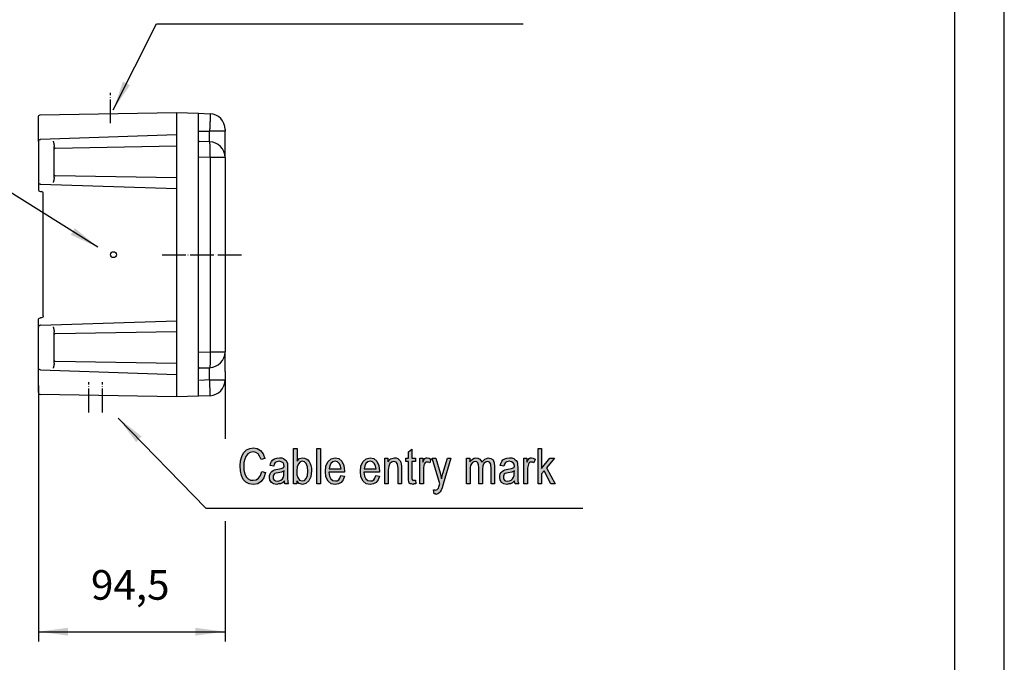
# Model space of a CAD drawing. Units: millimetres. Extents: x -681 to 804, y -188 to 862.
# Drawn here: x 306 to 804, y 326 to 652 of the extents above; entities that cross this region are included whole.
import ezdxf

# ---------------------------------------------------------------- set-up
doc = ezdxf.new("R2010")
doc.units = ezdxf.units.MM
doc.linetypes.add('DOT_CENTER', pattern=[14, 12, -1, 0, -1])
doc.layers.add('1', color=7, linetype='Continuous')
doc.styles.add('CONVERTER_11', font='simplex.shx', dxfattribs={"width": 0.95})
doc.dimstyles.new('ME10_DIM_10', dxfattribs={"dimtxt": 15, "dimasz": 15, "dimexe": 5, "dimexo": 2.5, "dimgap": 10, "dimtad": 1, "dimdsep": 46, "dimtxsty": 'CONVERTER_11', "dimsah": 1, "dimcen": 0.09, "dimclrd": 2, "dimclre": 2, "dimclrt": 4, "dimadec": 0, "dimazin": 0, "dimtfac": 1, "dimtdec": 4, "dimtix": 1, "dimtmove": 0, "dimatfit": 3, "dimfxl": 1, "dimtolj": 1, "dimtzin": 0, "dimarcsym": 0})
doc.dimstyles.get("Standard").update_dxf_attribs({"dimtxt": 0.18, "dimasz": 0.18, "dimexe": 0.18, "dimexo": 0.0625, "dimgap": 0.09, "dimtad": 0, "dimtih": 1, "dimtoh": 1, "dimdec": 4, "dimzin": 0, "dimdsep": 46, "dimtxsty": 'Standard', "dimcen": 0.09, "dimadec": 0, "dimazin": 0, "dimtfac": 1, "dimtdec": 4, "dimtofl": 0, "dimtmove": 0, "dimatfit": 3, "dimfxl": 1, "dimtolj": 1, "dimtzin": 0, "dimarcsym": 0})

# ---------------------------------------------------------------- blocks, each defined once
blk = doc.blocks.new('_formato_A4', base_point=(160.848, -37.553))
at = {"layer": '1', "color": 7, "linetype": 'Continuous'}
for p, q in [((160.848, -37.553), (160.848, 172.447)), ((155.848, -32.553), (155.848, 151.447))]:
    blk.add_line(p, q, dxfattribs=at)
blk = doc.blocks.new('A4_oriz', base_point=(804.24, -187.77))
at = {"layer": '1', "xscale": 5, "yscale": 5, "zscale": 5}
blk.add_blockref('_formato_A4', (804.24, -187.77), dxfattribs=at)
blk = doc.blocks.new('*D3')
at = {"layer": '1', "color": 2, "linetype": 'Continuous'}
for p, q in [((409.69, 471.17), (409.69, 439.5)), ((315.19, 466.48), (315.19, 336.87)), ((409.69, 397.91), (409.69, 336.87)), ((315.19, 341.87), (409.69, 341.87))]:
    blk.add_line(p, q, dxfattribs=at)
at = {"layer": '1', "color": 2}
for points in [[(330.19, 343.84), (330.19, 339.9), (315.19, 341.87)], [(394.69, 339.9), (394.69, 343.84), (409.69, 341.87)]]:
    blk.add_solid(points, dxfattribs=at)
at = {"layer": '1', "color": 4, "insert": (341.82, 353.37), "char_height": 15, "attachment_point": 7, "rotation": 0.0001, "line_spacing_factor": 0.60024, "style": 'CONVERTER_11'}
blk.add_mtext('94,5', dxfattribs=at)

msp = doc.modelspace()

# ---------------------------------------------------------------- hatches: boundary and pattern name
at = {"layer": '1', "linetype": 'Continuous'}
for points in [[(430.179, 422.482), (429.279, 419.795), (427.929, 417.892), (426.219, 416.773), (424.149, 416.437), (421.899, 416.661), (420.279, 417.556), (418.929, 419.012), (418.029, 421.027), (417.489, 423.265), (417.309, 425.84), (417.489, 428.415), (418.119, 430.653), (419.109, 432.444), (420.549, 433.9), (422.169, 434.683), (424.059, 435.019), (426.039, 434.571), (427.659, 433.564), (428.919, 431.885), (429.819, 429.646), (427.929, 429.086), (427.209, 430.765), (426.399, 431.997), (425.319, 432.668), (423.969, 432.892), (422.439, 432.556), (421.179, 431.885), (420.189, 430.653), (419.649, 429.198), (419.289, 427.519), (419.199, 425.84), (419.289, 423.713), (419.739, 421.81), (420.369, 420.355), (421.359, 419.347), (422.529, 418.676), (423.879, 418.564), (425.409, 418.788), (426.669, 419.683), (427.659, 421.027), (428.289, 423.041)], [(456.189, 434.683), (457.989, 434.683), (457.989, 416.661), (456.189, 416.661)], [(506.319, 416.661), (505.509, 416.661), (504.969, 416.437), (504.069, 416.661), (503.439, 416.773), (502.989, 417.109), (502.719, 417.78), (502.539, 418.788), (502.539, 420.467), (502.539, 428.079), (501.189, 428.079), (501.189, 429.758), (502.539, 429.758), (502.539, 432.892), (504.339, 434.235), (504.339, 429.758), (506.049, 429.758), (506.049, 428.079), (504.339, 428.079), (504.339, 420.355), (504.339, 419.459), (504.429, 419.012), (504.519, 418.788), (504.699, 418.676), (504.879, 418.564), (505.239, 418.564), (505.509, 418.564), (506.049, 418.564)], [(568.149, 434.683), (569.949, 434.683), (569.949, 424.497), (574.089, 429.758), (576.429, 429.758), (572.469, 424.832), (576.789, 416.661), (574.629, 416.661), (571.209, 423.377), (569.949, 421.81), (569.949, 416.661), (568.149, 416.661)], [(490.569, 429.758), (492.189, 429.758), (492.189, 427.855), (493.539, 429.422), (495.519, 429.982), (496.329, 429.87), (497.229, 429.534), (497.859, 428.974), (498.399, 428.415), (498.759, 427.631), (498.939, 426.735), (499.029, 425.84), (499.119, 424.609), (499.119, 416.661), (497.319, 416.661), (497.319, 424.497), (497.229, 425.616), (497.049, 426.512), (496.779, 427.071), (496.329, 427.631), (495.699, 427.967), (495.069, 428.079), (493.989, 427.743), (493.179, 427.071), (492.549, 425.728), (492.369, 423.713), (492.369, 416.661), (490.569, 416.661)], [(508.299, 429.758), (509.829, 429.758), (509.829, 427.743), (510.369, 428.862), (510.909, 429.534), (511.449, 429.87), (512.079, 429.982), (512.979, 429.758), (513.969, 429.31), (513.339, 427.295), (512.619, 427.631), (511.989, 427.743), (511.449, 427.631), (510.999, 427.295), (510.549, 426.735), (510.369, 426.064), (510.099, 424.721), (510.099, 423.489), (510.099, 416.661), (508.299, 416.661)], [(515.229, 413.75), (515.679, 413.75), (516.219, 413.527), (516.669, 413.75), (517.119, 413.862), (517.389, 414.198), (517.749, 414.534), (517.929, 415.206), (518.289, 416.213), (518.289, 416.437), (518.469, 416.661), (514.599, 429.758), (516.489, 429.758), (518.559, 422.37), (518.919, 420.803), (519.279, 419.347), (519.549, 420.579), (519.999, 422.034), (522.249, 429.758), (523.959, 429.758), (520.179, 416.549), (519.549, 414.758), (519.099, 413.527), (518.559, 412.743), (518.019, 412.071), (517.389, 411.735), (516.579, 411.4), (516.039, 411.624), (515.499, 411.735)], [(531.969, 429.758), (533.589, 429.758), (533.589, 427.855), (534.129, 428.638), (534.939, 429.31), (535.749, 429.758), (536.739, 429.982), (537.729, 429.758), (538.629, 429.31), (539.259, 428.527), (539.709, 427.631), (541.149, 429.31), (542.949, 429.982), (544.299, 429.646), (545.379, 428.862), (545.919, 427.407), (546.189, 425.504), (546.189, 416.661), (544.389, 416.661), (544.389, 424.832), (544.299, 425.952), (544.209, 426.735), (543.939, 427.183), (543.579, 427.631), (543.039, 427.967), (542.589, 428.079), (541.509, 427.743), (540.699, 427.071), (540.159, 425.84), (539.979, 424.161), (539.979, 416.661), (538.179, 416.661), (538.179, 425.056), (537.999, 426.288), (537.729, 427.295), (537.189, 427.855), (536.379, 428.079), (535.659, 427.855), (535.029, 427.519), (534.399, 426.847), (534.039, 426.064), (533.769, 424.944), (533.769, 423.377), (533.769, 416.661), (531.969, 416.661)], [(561.039, 429.758), (562.569, 429.758), (562.569, 427.743), (563.109, 428.862), (563.649, 429.534), (564.189, 429.87), (564.819, 429.982), (565.719, 429.758), (566.709, 429.31), (566.079, 427.295), (565.359, 427.631), (564.729, 427.743), (564.189, 427.631), (563.739, 427.295), (563.289, 426.735), (563.109, 426.064), (562.839, 424.721), (562.839, 423.489), (562.839, 416.661), (561.039, 416.661)]]:
    msp.add_hatch(color=7, dxfattribs=at).paths.add_polyline_path(points)
h = msp.add_hatch(color=7, dxfattribs=at)
h.paths.add_polyline_path([(444.399, 416.661), (444.399, 434.683), (446.199, 434.683), (446.199, 428.191), (447.369, 429.534), (448.989, 429.982), (449.889, 429.758), (450.789, 429.422), (451.599, 428.862), (452.229, 428.079), (452.769, 427.071), (453.129, 425.952), (453.399, 424.609), (453.489, 423.377), (453.129, 420.355), (452.139, 418.228), (450.609, 416.885), (448.989, 416.437), (447.279, 416.885), (446.109, 418.228), (446.109, 416.661)])
h.paths.add_polyline_path([(446.109, 421.25), (446.469, 419.907), (447.459, 418.564), (448.809, 418.228), (449.889, 418.452), (450.789, 419.459), (451.419, 420.915), (451.689, 423.153), (451.419, 425.392), (450.789, 426.959), (449.889, 427.855), (448.809, 428.191), (447.729, 427.855), (446.829, 426.847), (446.199, 425.28), (446.019, 423.265)], flags=16)
h = msp.add_hatch(color=7, dxfattribs=at)
h.paths.add_polyline_path([(438.729, 417.332), (437.739, 416.773), (436.749, 416.661), (435.849, 416.437), (434.229, 416.661), (433.149, 417.444), (432.429, 418.564), (432.249, 420.131), (432.249, 420.915), (432.519, 421.81), (432.879, 422.482), (433.419, 423.041), (434.049, 423.489), (434.769, 423.825), (435.399, 423.937), (436.389, 424.161), (438.189, 424.497), (439.539, 424.944), (439.539, 425.28), (439.629, 425.504), (439.449, 426.624), (439.089, 427.407), (438.189, 427.967), (437.019, 428.191), (435.849, 427.967), (435.129, 427.519), (434.589, 426.735), (434.319, 425.616), (432.519, 425.952), (432.789, 427.071), (433.239, 428.079), (433.869, 428.862), (434.769, 429.422), (435.849, 429.758), (437.199, 429.982), (438.369, 429.87), (439.359, 429.534), (440.079, 428.974), (440.619, 428.527), (440.979, 427.855), (441.249, 427.071), (441.249, 426.288), (441.339, 425.056), (441.339, 422.034), (441.339, 419.459), (441.429, 418.116), (441.519, 417.332), (441.879, 416.661), (440.079, 416.661), (439.809, 417.332), (439.719, 418.34)])
h.paths.add_polyline_path([(438.279, 422.706), (436.569, 422.37), (435.579, 422.146), (434.949, 421.922), (434.499, 421.586), (434.229, 421.138), (434.049, 420.579), (434.049, 420.131), (434.139, 419.235), (434.589, 418.676), (435.219, 418.228), (436.209, 418.116), (437.109, 418.228), (438.009, 418.564), (438.729, 419.235), (439.269, 420.131), (439.449, 421.027), (439.539, 422.37), (439.629, 423.265)], flags=16)
h = msp.add_hatch(color=7, dxfattribs=at)
h.paths.add_polyline_path([(470.139, 420.691), (469.509, 418.788), (468.519, 417.444), (467.169, 416.661), (465.459, 416.437), (463.389, 416.773), (461.859, 418.116), (460.779, 420.243), (460.509, 423.041), (460.779, 425.84), (461.859, 428.079), (463.389, 429.422), (465.369, 429.982), (467.259, 429.534), (468.879, 428.191), (469.869, 425.952), (470.229, 423.153), (470.139, 422.818), (470.139, 422.594), (462.309, 422.594), (462.579, 420.691), (463.299, 419.347), (464.289, 418.452), (465.549, 418.228), (466.449, 418.34), (467.259, 418.788), (467.889, 419.683), (468.339, 421.027)])
h.paths.add_polyline_path([(468.429, 424.385), (468.159, 425.728), (467.709, 426.847), (466.629, 427.855), (465.459, 428.191), (464.289, 427.855), (463.299, 427.071), (462.669, 425.84), (462.399, 424.385)], flags=16)
h = msp.add_hatch(color=7, dxfattribs=at)
h.paths.add_polyline_path([(487.869, 420.691), (487.239, 418.788), (486.249, 417.444), (484.899, 416.661), (483.189, 416.437), (481.119, 416.773), (479.589, 418.116), (478.509, 420.243), (478.239, 423.041), (478.509, 425.84), (479.589, 428.079), (481.119, 429.422), (483.099, 429.982), (484.989, 429.534), (486.609, 428.191), (487.599, 425.952), (487.959, 423.153), (487.869, 422.818), (487.869, 422.594), (480.039, 422.594), (480.309, 420.691), (481.029, 419.347), (482.019, 418.452), (483.279, 418.228), (484.179, 418.34), (484.989, 418.788), (485.619, 419.683), (486.069, 421.027)])
h.paths.add_polyline_path([(486.159, 424.385), (485.889, 425.728), (485.439, 426.847), (484.359, 427.855), (483.189, 428.191), (482.019, 427.855), (481.029, 427.071), (480.399, 425.84), (480.129, 424.385)], flags=16)
h = msp.add_hatch(color=7, dxfattribs=at)
h.paths.add_polyline_path([(555.279, 417.332), (554.289, 416.773), (553.299, 416.661), (552.399, 416.437), (550.779, 416.661), (549.699, 417.444), (548.979, 418.564), (548.799, 420.131), (548.799, 420.915), (549.069, 421.81), (549.429, 422.482), (549.969, 423.041), (550.599, 423.489), (551.319, 423.825), (551.949, 423.937), (552.939, 424.161), (554.739, 424.497), (556.089, 424.944), (556.089, 425.28), (556.179, 425.504), (555.999, 426.624), (555.639, 427.407), (554.739, 427.967), (553.569, 428.191), (552.399, 427.967), (551.679, 427.519), (551.139, 426.735), (550.869, 425.616), (549.069, 425.952), (549.339, 427.071), (549.789, 428.079), (550.419, 428.862), (551.319, 429.422), (552.399, 429.758), (553.749, 429.982), (554.919, 429.87), (555.909, 429.534), (556.629, 428.974), (557.169, 428.527), (557.529, 427.855), (557.799, 427.071), (557.799, 426.288), (557.889, 425.056), (557.889, 422.034), (557.889, 419.459), (557.979, 418.116), (558.069, 417.332), (558.429, 416.661), (556.629, 416.661), (556.359, 417.332), (556.269, 418.34)])
h.paths.add_polyline_path([(554.829, 422.706), (553.119, 422.37), (552.129, 422.146), (551.499, 421.922), (551.049, 421.586), (550.779, 421.138), (550.599, 420.579), (550.599, 420.131), (550.689, 419.235), (551.139, 418.676), (551.769, 418.228), (552.759, 418.116), (553.659, 418.228), (554.559, 418.564), (555.279, 419.235), (555.819, 420.131), (555.999, 421.027), (556.089, 422.37), (556.179, 423.265)], flags=16)

# ---------------------------------------------------------------- linework, layer by layer
at = {"color": 7, "linetype": 'Continuous'}
for p, q in [((316.173, 603.573), (385.191, 604.778)), ((385.191, 604.778), (396.191, 604.49)), ((396.191, 604.49), (402.109, 604.18)), ((396.191, 595.278), (396.191, 604.49)), ((315.191, 596.574), (315.191, 602.574)), ((315.191, 590.063), (315.191, 596.574)), ((385.191, 593.473), (316.191, 591.064)), ((396.191, 590.634), (396.191, 595.278)), ((409.691, 596.191), (409.691, 595.278)), ((409.691, 591.888), (409.691, 595.278)), ((315.191, 590.063), (315.191, 569.496)), ((316.156, 591.062), (316.182, 591.063)), ((316.182, 591.063), (316.191, 591.064)), ((396.191, 582.155), (396.191, 590.634)), ((401.9, 589.998), (396.677, 590.134)), ((409.691, 591.805), (409.691, 591.888)), ((409.691, 582), (409.691, 591.805)), ((323.191, 586.287), (323.191, 587.641)), ((323.191, 573.27), (323.191, 586.287)), ((323.682, 586.787), (385.191, 587.86)), ((396.191, 483.401), (396.191, 582.155)), ((409.691, 582), (409.691, 551.478)), ((315.191, 569.496), (315.191, 568.278)), ((316.173, 568.496), (316.158, 568.496)), ((316.191, 568.495), (316.173, 568.496)), ((316.191, 568.495), (385.191, 566.278)), ((323.191, 571.915), (323.191, 573.27)), ((385.191, 571.696), (323.682, 572.77)), ((315.191, 568.278), (315.191, 565.778)), ((316.191, 564.778), (316.691, 564.778)), ((316.191, 564.778), (316.691, 564.778)), ((317.691, 501.778), (317.691, 563.778)), ((409.691, 551.478), (409.691, 483.556)), ((315.191, 497.278), (315.191, 499.778)), ((316.691, 500.778), (316.191, 500.778)), ((316.191, 497.061), (385.191, 499.278)), ((315.191, 496.06), (315.191, 497.278)), ((315.191, 475.493), (315.191, 496.06)), ((316.173, 497.06), (316.158, 497.06)), ((316.191, 497.061), (316.173, 497.06)), ((323.191, 492.287), (323.191, 493.641)), ((323.682, 492.787), (385.191, 493.86)), ((323.191, 479.27), (323.191, 492.287)), ((323.191, 477.915), (323.191, 479.27)), ((385.191, 477.696), (323.682, 478.77)), ((396.191, 474.922), (396.191, 483.401)), ((409.691, 473.751), (409.691, 483.556)), ((315.191, 468.983), (315.191, 475.493)), ((316.182, 474.493), (316.156, 474.494)), ((316.191, 474.493), (316.182, 474.493)), ((316.191, 474.493), (385.191, 472.083)), ((396.191, 461.066), (396.191, 474.922)), ((396.677, 475.422), (401.9, 475.559)), ((409.691, 473.668), (409.691, 473.751)), ((409.691, 473.668), (409.691, 469.365)), ((315.191, 462.983), (315.191, 468.983)), ((385.191, 460.778), (316.173, 461.983)), ((396.191, 461.066), (385.191, 460.778)), ((402.109, 461.376), (396.191, 461.066))]:
    msp.add_line(p, q, dxfattribs=at)
at = {"color": 2, "linetype": 'Continuous'}
for p, q in [((396.191, 595.278), (401.9, 595.278)), ((401.9, 596.191), (401.9, 595.278)), ((401.9, 589.998), (401.9, 595.278)), ((409.691, 595.278), (401.9, 595.278)), ((402.109, 582), (396.191, 582.155)), ((402.109, 582), (402.109, 483.556)), ((409.691, 582), (402.109, 582)), ((396.191, 483.401), (402.109, 483.556)), ((402.109, 483.556), (409.691, 483.556)), ((401.9, 469.365), (401.9, 475.559)), ((401.9, 469.365), (396.691, 469.092)), ((401.9, 469.365), (409.691, 469.365))]:
    msp.add_line(p, q, dxfattribs=at)
at = {"color": 2, "linetype": 'DOT_CENTER'}
msp.add_line((377.887, 532.778), (417.97, 532.778), dxfattribs=at)
at = {"color": 7, "linetype": 'Continuous'}
msp.add_circle((353.216, 532.778), 1.5, dxfattribs=at)
for centre, radius, start, end in [((401.691, 596.191), 8, 0, 87), ((396.691, 590.634), 0.5, 180, 268.5), ((401.691, 582), 8, 0, 88.5), ((323.709, 586.269), 0.519, 93.02114, 177.97886), ((323.709, 573.287), 0.518, 181.95453, 267.04547), ((401.691, 483.556), 8, 271.5, 0), ((396.691, 474.922), 0.5, 91.5, 180), ((401.691, 469.365), 8, 273, 0)]:
    msp.add_arc(centre, radius, start, end, dxfattribs=at)
for points in [[(315.191, 602.574), (315.257, 602.836), (315.391, 603.36), (315.912, 603.502), (316.173, 603.573)], [(316.156, 591.062), (315.899, 590.989), (315.385, 590.841), (315.255, 590.322), (315.191, 590.063)], [(315.191, 569.496), (315.256, 569.236), (315.386, 568.717), (315.901, 568.57), (316.158, 568.496)], [(315.191, 565.778), (315.259, 565.513), (315.396, 564.984), (315.926, 564.847), (316.191, 564.778)], [(315.191, 565.778), (315.259, 565.513), (315.396, 564.984), (315.926, 564.847), (316.191, 564.778)], [(317.691, 563.778), (317.622, 564.043), (317.485, 564.573), (316.955, 564.71), (316.691, 564.778)], [(317.691, 563.778), (317.622, 564.043), (317.485, 564.573), (316.955, 564.71), (316.691, 564.778)], [(315.191, 499.778), (315.259, 500.043), (315.396, 500.573), (315.926, 500.71), (316.191, 500.778)], [(317.691, 501.778), (317.622, 501.513), (317.485, 500.984), (316.955, 500.847), (316.691, 500.778)], [(316.158, 497.06), (315.901, 496.986), (315.386, 496.839), (315.256, 496.32), (315.191, 496.06)], [(323.191, 492.287), (323.224, 492.418), (323.291, 492.68), (323.551, 492.751), (323.682, 492.787)], [(323.191, 479.27), (323.224, 479.138), (323.291, 478.876), (323.551, 478.805), (323.682, 478.77)], [(316.156, 474.494), (315.899, 474.568), (315.385, 474.716), (315.255, 475.234), (315.191, 475.493)]]:
    msp.add_open_spline(points, degree=3, dxfattribs=at)
at = {"color": 2, "linetype": 'Continuous'}
for points, knots in [([(402.109, 604.18), (402.113, 604.177), (402.124, 604.167), (402.128, 604.133), (402.137, 604.086), (402.143, 604.018), (402.148, 603.931), (402.153, 603.815), (402.156, 603.666), (402.158, 603.481), (402.159, 603.269), (402.157, 603.016), (402.154, 602.73), (402.148, 602.423), (402.142, 602.125), (402.133, 601.77), (402.121, 601.344), (402.104, 600.83), (402.085, 600.287), (402.063, 599.716), (402.039, 599.122), (402.016, 598.586), (401.995, 598.123), (401.977, 597.747), (401.96, 597.39), (401.944, 597.054), (401.928, 596.743), (401.914, 596.458), (401.904, 596.277), (401.9, 596.191)], [0, 0, 0, 0, 0.0140943, 0.0447733, 0.093968, 0.1619526, 0.2486587, 0.3539899, 0.5111554, 0.696184, 0.9085327, 1.1476505, 1.4559532, 1.7665013, 2.0683278, 2.3504607, 2.8321455, 3.3466963, 3.8913075, 4.4631723, 5.0594833, 5.6774326, 6.0719823, 6.4494752, 6.8076148, 7.1441045, 7.4566475, 7.7429466, 8.0007048, 8.0007048, 8.0007048, 8.0007048]), ([(402.109, 582), (402.121, 582.52), (402.145, 583.539), (402.16, 585.019), (402.158, 586.383), (402.141, 587.478), (402.115, 588.306), (402.084, 588.883), (402.055, 589.347), (402.003, 589.676), (401.985, 589.899), (401.919, 589.975), (401.9, 589.998)], [0, 0, 0, 0, 1.5591884, 3.0583117, 4.4400495, 5.6516406, 6.3421977, 6.9235789, 7.3886036, 7.7285656, 7.9390104, 8.0265585, 8.0265585, 8.0265585, 8.0265585]), ([(402.109, 483.556), (402.121, 483.036), (402.145, 482.017), (402.16, 480.537), (402.158, 479.173), (402.141, 478.079), (402.115, 477.251), (402.084, 476.674), (402.055, 476.209), (402.003, 475.881), (401.985, 475.658), (401.919, 475.581), (401.9, 475.559)], [0, 0, 0, 0, 1.5591884, 3.0583117, 4.4400495, 5.6516406, 6.3421977, 6.9235789, 7.3886036, 7.7285656, 7.9390104, 8.0265585, 8.0265585, 8.0265585, 8.0265585]), ([(402.109, 461.376), (402.113, 461.38), (402.124, 461.39), (402.128, 461.423), (402.137, 461.47), (402.143, 461.539), (402.148, 461.625), (402.153, 461.741), (402.156, 461.89), (402.158, 462.075), (402.159, 462.287), (402.157, 462.541), (402.154, 462.827), (402.148, 463.133), (402.142, 463.432), (402.133, 463.787), (402.121, 464.213), (402.104, 464.726), (402.085, 465.269), (402.063, 465.84), (402.039, 466.435), (402.016, 466.97), (401.995, 467.433), (401.977, 467.81), (401.96, 468.167), (401.944, 468.502), (401.928, 468.813), (401.914, 469.099), (401.904, 469.28), (401.9, 469.365)], [0, 0, 0, 0, 0.0140943, 0.0447733, 0.093968, 0.1619526, 0.2486587, 0.3539899, 0.5111554, 0.696184, 0.9085327, 1.1476505, 1.4559532, 1.7665013, 2.0683278, 2.3504607, 2.8321455, 3.3466963, 3.8913075, 4.4631723, 5.0594833, 5.6774326, 6.0719823, 6.4494752, 6.8076148, 7.1441045, 7.4566475, 7.7429466, 8.0007048, 8.0007048, 8.0007048, 8.0007048])]:
    msp.add_open_spline(points, degree=3, knots=knots, dxfattribs=at)
at = {"color": 7, "linetype": 'Continuous'}
for points, knots in [([(322.691, 590.27), (322.703, 590.219), (322.732, 590.107), (322.774, 589.939), (322.817, 589.766), (322.872, 589.542), (322.939, 589.264), (323.014, 588.928), (323.081, 588.599), (323.138, 588.268), (323.18, 587.952), (323.187, 587.74), (323.191, 587.641)], [0, 0, 0, 0, 0.1577058, 0.3462065, 0.5198002, 0.6916697, 1.0405074, 1.3769714, 1.7243061, 2.0464695, 2.3849027, 2.6811956, 2.6811956, 2.6811956, 2.6811956]), ([(323.191, 571.915), (323.187, 571.816), (323.18, 571.605), (323.138, 571.288), (323.081, 570.957), (323.014, 570.628), (322.939, 570.293), (322.872, 570.015), (322.817, 569.79), (322.774, 569.617), (322.732, 569.449), (322.703, 569.337), (322.691, 569.286)], [0, 0, 0, 0, 0.2962929, 0.6347261, 0.9568895, 1.3042242, 1.6406882, 1.9895259, 2.1613954, 2.3349891, 2.5234898, 2.6811956, 2.6811956, 2.6811956, 2.6811956]), ([(322.691, 496.27), (322.703, 496.219), (322.732, 496.107), (322.774, 495.939), (322.817, 495.766), (322.872, 495.542), (322.939, 495.264), (323.014, 494.928), (323.081, 494.599), (323.138, 494.268), (323.18, 493.952), (323.187, 493.74), (323.191, 493.641)], [0, 0, 0, 0, 0.1577058, 0.3462065, 0.5198002, 0.6916697, 1.0405074, 1.3769714, 1.7243061, 2.0464695, 2.3849027, 2.6811956, 2.6811956, 2.6811956, 2.6811956]), ([(323.191, 477.915), (323.187, 477.816), (323.18, 477.605), (323.138, 477.288), (323.081, 476.957), (323.014, 476.628), (322.939, 476.293), (322.872, 476.015), (322.817, 475.79), (322.774, 475.617), (322.732, 475.449), (322.703, 475.337), (322.691, 475.286)], [0, 0, 0, 0, 0.2962929, 0.6347261, 0.9568895, 1.3042242, 1.6406882, 1.9895259, 2.1613954, 2.3349891, 2.5234898, 2.6811956, 2.6811956, 2.6811956, 2.6811956]), ([(315.191, 462.983), (315.257, 462.721), (315.391, 462.197), (315.912, 462.054), (316.173, 461.983)], [0, 0, 0, 0, 0.7519044, 1.5038087, 1.5038087, 1.5038087, 1.5038087])]:
    msp.add_open_spline(points, degree=3, knots=knots, dxfattribs=at)
at = {"layer": '1', "color": 2, "linetype": 'DOT_CENTER'}
for p, q in [((351.691, 599.411), (351.691, 614.703)), ((340.691, 452.942), (340.691, 468.247)), ((347.691, 452.942), (347.691, 468.247))]:
    msp.add_line(p, q, dxfattribs=at)
at = {"layer": '1', "color": 7, "linetype": 'Continuous'}
for p, q in [((385.191, 604.778), (385.191, 460.778)), ((419.109, 432.444), (420.549, 433.9)), ((420.549, 433.9), (422.169, 434.683)), ((422.169, 434.683), (424.059, 435.019)), ((424.059, 435.019), (426.039, 434.571)), ((426.039, 434.571), (427.659, 433.564)), ((444.399, 416.661), (444.399, 434.683)), ((444.399, 434.683), (446.199, 434.683)), ((446.199, 434.683), (446.199, 428.191)), ((456.189, 416.661), (456.189, 434.683)), ((456.189, 434.683), (457.989, 434.683)), ((457.989, 434.683), (457.989, 416.661)), ((502.539, 432.892), (504.339, 434.235)), ((504.339, 434.235), (504.339, 429.758)), ((568.149, 416.661), (568.149, 434.683)), ((568.149, 434.683), (569.949, 434.683)), ((569.949, 434.683), (569.949, 424.497)), ((417.489, 428.415), (418.119, 430.653)), ((418.119, 430.653), (419.109, 432.444)), ((419.649, 429.198), (419.289, 427.519)), ((420.189, 430.653), (419.649, 429.198)), ((421.179, 431.885), (420.189, 430.653)), ((422.439, 432.556), (421.179, 431.885)), ((423.969, 432.892), (422.439, 432.556)), ((425.319, 432.668), (423.969, 432.892)), ((426.399, 431.997), (425.319, 432.668)), ((427.209, 430.765), (426.399, 431.997)), ((427.929, 429.086), (427.209, 430.765)), ((427.659, 433.564), (428.919, 431.885)), ((429.819, 429.646), (427.929, 429.086)), ((428.919, 431.885), (429.819, 429.646)), ((433.239, 428.079), (433.869, 428.862)), ((433.869, 428.862), (434.769, 429.422)), ((434.769, 429.422), (435.849, 429.758)), ((435.849, 429.758), (437.199, 429.982)), ((437.199, 429.982), (438.369, 429.87)), ((438.369, 429.87), (439.359, 429.534)), ((439.359, 429.534), (440.079, 428.974)), ((440.079, 428.974), (440.619, 428.527)), ((446.199, 428.191), (447.369, 429.534)), ((447.369, 429.534), (448.989, 429.982)), ((448.989, 429.982), (449.889, 429.758)), ((449.889, 429.758), (450.789, 429.422)), ((450.789, 429.422), (451.599, 428.862)), ((451.599, 428.862), (452.229, 428.079)), ((461.859, 428.079), (463.389, 429.422)), ((463.389, 429.422), (465.369, 429.982)), ((465.369, 429.982), (467.259, 429.534)), ((467.259, 429.534), (468.879, 428.191)), ((479.589, 428.079), (481.119, 429.422)), ((481.119, 429.422), (483.099, 429.982)), ((483.099, 429.982), (484.989, 429.534)), ((484.989, 429.534), (486.609, 428.191)), ((490.569, 416.661), (490.569, 429.758)), ((490.569, 429.758), (492.189, 429.758)), ((492.189, 429.758), (492.189, 427.855)), ((492.189, 427.855), (493.539, 429.422)), ((493.539, 429.422), (495.519, 429.982)), ((495.519, 429.982), (496.329, 429.87)), ((496.329, 429.87), (497.229, 429.534)), ((497.229, 429.534), (497.859, 428.974)), ((497.859, 428.974), (498.399, 428.415)), ((501.189, 428.079), (501.189, 429.758)), ((501.189, 429.758), (502.539, 429.758)), ((502.539, 429.758), (502.539, 432.892)), ((504.339, 429.758), (506.049, 429.758)), ((506.049, 429.758), (506.049, 428.079)), ((508.299, 416.661), (508.299, 429.758)), ((508.299, 429.758), (509.829, 429.758)), ((509.829, 429.758), (509.829, 427.743)), ((509.829, 427.743), (510.369, 428.862)), ((510.369, 428.862), (510.909, 429.534)), ((510.909, 429.534), (511.449, 429.87)), ((511.449, 429.87), (512.079, 429.982)), ((512.079, 429.982), (512.979, 429.758)), ((512.979, 429.758), (513.969, 429.31)), ((513.969, 429.31), (513.339, 427.295)), ((518.469, 416.661), (514.599, 429.758)), ((514.599, 429.758), (516.489, 429.758)), ((516.489, 429.758), (518.559, 422.37)), ((519.999, 422.034), (522.249, 429.758)), ((523.959, 429.758), (520.179, 416.549)), ((522.249, 429.758), (523.959, 429.758)), ((531.969, 416.661), (531.969, 429.758)), ((531.969, 429.758), (533.589, 429.758)), ((533.589, 429.758), (533.589, 427.855)), ((534.129, 428.638), (534.939, 429.31)), ((534.939, 429.31), (535.749, 429.758)), ((535.749, 429.758), (536.739, 429.982)), ((536.739, 429.982), (537.729, 429.758)), ((537.729, 429.758), (538.629, 429.31)), ((538.629, 429.31), (539.259, 428.527)), ((539.709, 427.631), (541.149, 429.31)), ((541.149, 429.31), (542.949, 429.982)), ((542.949, 429.982), (544.299, 429.646)), ((544.299, 429.646), (545.379, 428.862)), ((545.379, 428.862), (545.919, 427.407)), ((549.789, 428.079), (550.419, 428.862)), ((550.419, 428.862), (551.319, 429.422)), ((551.319, 429.422), (552.399, 429.758)), ((552.399, 429.758), (553.749, 429.982)), ((553.749, 429.982), (554.919, 429.87)), ((554.919, 429.87), (555.909, 429.534)), ((555.909, 429.534), (556.629, 428.974)), ((556.629, 428.974), (557.169, 428.527)), ((561.039, 416.661), (561.039, 429.758)), ((561.039, 429.758), (562.569, 429.758)), ((562.569, 429.758), (562.569, 427.743)), ((562.569, 427.743), (563.109, 428.862)), ((563.109, 428.862), (563.649, 429.534)), ((563.649, 429.534), (564.189, 429.87)), ((564.189, 429.87), (564.819, 429.982)), ((564.819, 429.982), (565.719, 429.758)), ((565.719, 429.758), (566.709, 429.31)), ((566.709, 429.31), (566.079, 427.295)), ((569.949, 424.497), (574.089, 429.758)), ((576.429, 429.758), (572.469, 424.832)), ((574.089, 429.758), (576.429, 429.758)), ((417.309, 425.84), (417.489, 428.415)), ((417.489, 423.265), (417.309, 425.84)), ((419.289, 427.519), (419.199, 425.84)), ((419.199, 425.84), (419.289, 423.713)), ((432.519, 425.952), (432.789, 427.071)), ((434.319, 425.616), (432.519, 425.952)), ((432.789, 427.071), (433.239, 428.079)), ((434.049, 423.489), (434.769, 423.825)), ((434.589, 426.735), (434.319, 425.616)), ((435.129, 427.519), (434.589, 426.735)), ((434.769, 423.825), (435.399, 423.937)), ((435.849, 427.967), (435.129, 427.519)), ((435.399, 423.937), (436.389, 424.161)), ((437.019, 428.191), (435.849, 427.967)), ((436.389, 424.161), (438.189, 424.497)), ((438.189, 427.967), (437.019, 428.191)), ((439.089, 427.407), (438.189, 427.967)), ((438.189, 424.497), (439.539, 424.944)), ((439.449, 426.624), (439.089, 427.407)), ((439.629, 425.504), (439.449, 426.624)), ((439.539, 425.28), (439.629, 425.504)), ((439.539, 424.944), (439.539, 425.28)), ((440.619, 428.527), (440.979, 427.855)), ((440.979, 427.855), (441.249, 427.071)), ((441.249, 427.071), (441.249, 426.288)), ((441.249, 426.288), (441.339, 425.056)), ((441.339, 425.056), (441.339, 422.034)), ((446.199, 425.28), (446.019, 423.265)), ((446.829, 426.847), (446.199, 425.28)), ((447.729, 427.855), (446.829, 426.847)), ((448.809, 428.191), (447.729, 427.855)), ((449.889, 427.855), (448.809, 428.191)), ((450.789, 426.959), (449.889, 427.855)), ((451.419, 425.392), (450.789, 426.959)), ((451.689, 423.153), (451.419, 425.392)), ((452.229, 428.079), (452.769, 427.071)), ((452.769, 427.071), (453.129, 425.952)), ((453.129, 425.952), (453.399, 424.609)), ((453.399, 424.609), (453.489, 423.377)), ((460.509, 423.041), (460.779, 425.84)), ((460.779, 425.84), (461.859, 428.079)), ((462.669, 425.84), (462.399, 424.385)), ((462.399, 424.385), (468.429, 424.385)), ((463.299, 427.071), (462.669, 425.84)), ((464.289, 427.855), (463.299, 427.071)), ((465.459, 428.191), (464.289, 427.855)), ((466.629, 427.855), (465.459, 428.191)), ((467.709, 426.847), (466.629, 427.855)), ((468.159, 425.728), (467.709, 426.847)), ((468.429, 424.385), (468.159, 425.728)), ((468.879, 428.191), (469.869, 425.952)), ((469.869, 425.952), (470.229, 423.153)), ((478.239, 423.041), (478.509, 425.84)), ((478.509, 425.84), (479.589, 428.079)), ((480.399, 425.84), (480.129, 424.385)), ((480.129, 424.385), (486.159, 424.385)), ((481.029, 427.071), (480.399, 425.84)), ((482.019, 427.855), (481.029, 427.071)), ((483.189, 428.191), (482.019, 427.855)), ((484.359, 427.855), (483.189, 428.191)), ((485.439, 426.847), (484.359, 427.855)), ((485.889, 425.728), (485.439, 426.847)), ((486.159, 424.385), (485.889, 425.728)), ((486.609, 428.191), (487.599, 425.952)), ((487.599, 425.952), (487.959, 423.153)), ((492.549, 425.728), (492.369, 423.713)), ((493.179, 427.071), (492.549, 425.728)), ((493.989, 427.743), (493.179, 427.071)), ((495.069, 428.079), (493.989, 427.743)), ((495.699, 427.967), (495.069, 428.079)), ((496.329, 427.631), (495.699, 427.967)), ((496.779, 427.071), (496.329, 427.631)), ((497.049, 426.512), (496.779, 427.071)), ((497.229, 425.616), (497.049, 426.512)), ((497.319, 424.497), (497.229, 425.616)), ((497.319, 416.661), (497.319, 424.497)), ((498.399, 428.415), (498.759, 427.631)), ((498.759, 427.631), (498.939, 426.735)), ((498.939, 426.735), (499.029, 425.84)), ((499.029, 425.84), (499.119, 424.609)), ((499.119, 424.609), (499.119, 416.661)), ((502.539, 428.079), (501.189, 428.079)), ((502.539, 420.467), (502.539, 428.079)), ((506.049, 428.079), (504.339, 428.079)), ((504.339, 428.079), (504.339, 420.355)), ((510.369, 426.064), (510.099, 424.721)), ((510.099, 424.721), (510.099, 423.489)), ((510.549, 426.735), (510.369, 426.064)), ((510.999, 427.295), (510.549, 426.735)), ((511.449, 427.631), (510.999, 427.295)), ((511.989, 427.743), (511.449, 427.631)), ((512.619, 427.631), (511.989, 427.743)), ((513.339, 427.295), (512.619, 427.631)), ((533.589, 427.855), (534.129, 428.638)), ((534.039, 426.064), (533.769, 424.944)), ((533.769, 424.944), (533.769, 423.377)), ((534.399, 426.847), (534.039, 426.064)), ((535.029, 427.519), (534.399, 426.847)), ((535.659, 427.855), (535.029, 427.519)), ((536.379, 428.079), (535.659, 427.855)), ((537.189, 427.855), (536.379, 428.079)), ((537.729, 427.295), (537.189, 427.855)), ((537.999, 426.288), (537.729, 427.295)), ((538.179, 425.056), (537.999, 426.288)), ((538.179, 416.661), (538.179, 425.056)), ((539.259, 428.527), (539.709, 427.631)), ((540.159, 425.84), (539.979, 424.161)), ((539.979, 424.161), (539.979, 416.661)), ((540.699, 427.071), (540.159, 425.84)), ((541.509, 427.743), (540.699, 427.071)), ((542.589, 428.079), (541.509, 427.743)), ((543.039, 427.967), (542.589, 428.079)), ((543.579, 427.631), (543.039, 427.967)), ((543.939, 427.183), (543.579, 427.631)), ((544.209, 426.735), (543.939, 427.183)), ((544.299, 425.952), (544.209, 426.735)), ((544.389, 424.832), (544.299, 425.952)), ((544.389, 416.661), (544.389, 424.832)), ((545.919, 427.407), (546.189, 425.504)), ((546.189, 425.504), (546.189, 416.661)), ((549.069, 425.952), (549.339, 427.071)), ((550.869, 425.616), (549.069, 425.952)), ((549.339, 427.071), (549.789, 428.079)), ((550.599, 423.489), (551.319, 423.825)), ((551.139, 426.735), (550.869, 425.616)), ((551.679, 427.519), (551.139, 426.735)), ((551.319, 423.825), (551.949, 423.937)), ((552.399, 427.967), (551.679, 427.519)), ((551.949, 423.937), (552.939, 424.161)), ((553.569, 428.191), (552.399, 427.967)), ((552.939, 424.161), (554.739, 424.497)), ((554.739, 427.967), (553.569, 428.191)), ((555.639, 427.407), (554.739, 427.967)), ((554.739, 424.497), (556.089, 424.944)), ((555.999, 426.624), (555.639, 427.407)), ((556.179, 425.504), (555.999, 426.624)), ((556.089, 425.28), (556.179, 425.504)), ((556.089, 424.944), (556.089, 425.28)), ((557.169, 428.527), (557.529, 427.855)), ((557.529, 427.855), (557.799, 427.071)), ((557.799, 427.071), (557.799, 426.288)), ((557.799, 426.288), (557.889, 425.056)), ((557.889, 425.056), (557.889, 422.034)), ((563.109, 426.064), (562.839, 424.721)), ((562.839, 424.721), (562.839, 423.489)), ((563.289, 426.735), (563.109, 426.064)), ((563.739, 427.295), (563.289, 426.735)), ((564.189, 427.631), (563.739, 427.295)), ((564.729, 427.743), (564.189, 427.631)), ((565.359, 427.631), (564.729, 427.743)), ((566.079, 427.295), (565.359, 427.631)), ((572.469, 424.832), (576.789, 416.661)), ((418.029, 421.027), (417.489, 423.265)), ((418.929, 419.012), (418.029, 421.027)), ((420.279, 417.556), (418.929, 419.012)), ((419.289, 423.713), (419.739, 421.81)), ((419.739, 421.81), (420.369, 420.355)), ((420.369, 420.355), (421.359, 419.347)), ((421.359, 419.347), (422.529, 418.676)), ((423.879, 418.564), (425.409, 418.788)), ((425.409, 418.788), (426.669, 419.683)), ((426.669, 419.683), (427.659, 421.027)), ((427.659, 421.027), (428.289, 423.041)), ((429.279, 419.795), (427.929, 417.892)), ((428.289, 423.041), (430.179, 422.482)), ((430.179, 422.482), (429.279, 419.795)), ((432.249, 420.915), (432.519, 421.81)), ((432.249, 420.131), (432.249, 420.915)), ((432.429, 418.564), (432.249, 420.131)), ((432.519, 421.81), (432.879, 422.482)), ((432.879, 422.482), (433.419, 423.041)), ((433.419, 423.041), (434.049, 423.489)), ((434.229, 421.138), (434.049, 420.579)), ((434.049, 420.579), (434.049, 420.131)), ((434.049, 420.131), (434.139, 419.235)), ((434.139, 419.235), (434.589, 418.676)), ((434.499, 421.586), (434.229, 421.138)), ((434.949, 421.922), (434.499, 421.586)), ((435.579, 422.146), (434.949, 421.922)), ((436.569, 422.37), (435.579, 422.146)), ((438.279, 422.706), (436.569, 422.37)), ((438.009, 418.564), (438.729, 419.235)), ((439.629, 423.265), (438.279, 422.706)), ((438.729, 419.235), (439.269, 420.131)), ((439.269, 420.131), (439.449, 421.027)), ((439.449, 421.027), (439.539, 422.37)), ((439.539, 422.37), (439.629, 423.265)), ((441.339, 422.034), (441.339, 419.459)), ((441.339, 419.459), (441.429, 418.116)), ((446.019, 423.265), (446.109, 421.25)), ((446.109, 421.25), (446.469, 419.907)), ((446.469, 419.907), (447.459, 418.564)), ((449.889, 418.452), (450.789, 419.459)), ((450.789, 419.459), (451.419, 420.915)), ((451.419, 420.915), (451.689, 423.153)), ((453.129, 420.355), (452.139, 418.228)), ((453.489, 423.377), (453.129, 420.355)), ((460.779, 420.243), (460.509, 423.041)), ((461.859, 418.116), (460.779, 420.243)), ((470.139, 422.594), (462.309, 422.594)), ((462.309, 422.594), (462.579, 420.691)), ((462.579, 420.691), (463.299, 419.347)), ((463.299, 419.347), (464.289, 418.452)), ((466.449, 418.34), (467.259, 418.788)), ((467.259, 418.788), (467.889, 419.683)), ((467.889, 419.683), (468.339, 421.027)), ((468.339, 421.027), (470.139, 420.691)), ((469.509, 418.788), (468.519, 417.444)), ((470.139, 420.691), (469.509, 418.788)), ((470.229, 423.153), (470.139, 422.818)), ((470.139, 422.818), (470.139, 422.594)), ((478.509, 420.243), (478.239, 423.041)), ((479.589, 418.116), (478.509, 420.243)), ((487.869, 422.594), (480.039, 422.594)), ((480.039, 422.594), (480.309, 420.691)), ((480.309, 420.691), (481.029, 419.347)), ((481.029, 419.347), (482.019, 418.452)), ((484.179, 418.34), (484.989, 418.788)), ((484.989, 418.788), (485.619, 419.683)), ((485.619, 419.683), (486.069, 421.027)), ((486.069, 421.027), (487.869, 420.691)), ((487.239, 418.788), (486.249, 417.444)), ((487.869, 420.691), (487.239, 418.788)), ((487.959, 423.153), (487.869, 422.818)), ((487.869, 422.818), (487.869, 422.594)), ((492.369, 423.713), (492.369, 416.661)), ((502.539, 418.788), (502.539, 420.467)), ((502.719, 417.78), (502.539, 418.788)), ((504.339, 420.355), (504.339, 419.459)), ((504.339, 419.459), (504.429, 419.012)), ((504.429, 419.012), (504.519, 418.788)), ((504.519, 418.788), (504.699, 418.676)), ((510.099, 423.489), (510.099, 416.661)), ((518.559, 422.37), (518.919, 420.803)), ((518.919, 420.803), (519.279, 419.347)), ((519.279, 419.347), (519.549, 420.579)), ((519.549, 420.579), (519.999, 422.034)), ((533.769, 423.377), (533.769, 416.661)), ((548.799, 420.915), (549.069, 421.81)), ((548.799, 420.131), (548.799, 420.915)), ((548.979, 418.564), (548.799, 420.131)), ((549.069, 421.81), (549.429, 422.482)), ((549.429, 422.482), (549.969, 423.041)), ((549.969, 423.041), (550.599, 423.489)), ((550.779, 421.138), (550.599, 420.579)), ((550.599, 420.579), (550.599, 420.131)), ((550.599, 420.131), (550.689, 419.235)), ((550.689, 419.235), (551.139, 418.676)), ((551.049, 421.586), (550.779, 421.138)), ((551.499, 421.922), (551.049, 421.586)), ((552.129, 422.146), (551.499, 421.922)), ((553.119, 422.37), (552.129, 422.146)), ((554.829, 422.706), (553.119, 422.37)), ((554.559, 418.564), (555.279, 419.235)), ((556.179, 423.265), (554.829, 422.706)), ((555.279, 419.235), (555.819, 420.131)), ((555.819, 420.131), (555.999, 421.027)), ((555.999, 421.027), (556.089, 422.37)), ((556.089, 422.37), (556.179, 423.265)), ((557.889, 422.034), (557.889, 419.459)), ((557.889, 419.459), (557.979, 418.116)), ((562.839, 423.489), (562.839, 416.661)), ((571.209, 423.377), (569.949, 421.81)), ((569.949, 421.81), (569.949, 416.661)), ((574.629, 416.661), (571.209, 423.377)), ((421.899, 416.661), (420.279, 417.556)), ((424.149, 416.437), (421.899, 416.661)), ((422.529, 418.676), (423.879, 418.564)), ((426.219, 416.773), (424.149, 416.437)), ((427.929, 417.892), (426.219, 416.773)), ((433.149, 417.444), (432.429, 418.564)), ((434.229, 416.661), (433.149, 417.444)), ((435.849, 416.437), (434.229, 416.661)), ((434.589, 418.676), (435.219, 418.228)), ((435.219, 418.228), (436.209, 418.116)), ((436.749, 416.661), (435.849, 416.437)), ((436.209, 418.116), (437.109, 418.228)), ((437.739, 416.773), (436.749, 416.661)), ((437.109, 418.228), (438.009, 418.564)), ((438.729, 417.332), (437.739, 416.773)), ((439.719, 418.34), (438.729, 417.332)), ((439.809, 417.332), (439.719, 418.34)), ((440.079, 416.661), (439.809, 417.332)), ((441.879, 416.661), (440.079, 416.661)), ((441.429, 418.116), (441.519, 417.332)), ((441.519, 417.332), (441.879, 416.661)), ((446.109, 416.661), (444.399, 416.661)), ((447.279, 416.885), (446.109, 418.228)), ((446.109, 418.228), (446.109, 416.661)), ((448.989, 416.437), (447.279, 416.885)), ((447.459, 418.564), (448.809, 418.228)), ((448.809, 418.228), (449.889, 418.452)), ((450.609, 416.885), (448.989, 416.437)), ((452.139, 418.228), (450.609, 416.885)), ((457.989, 416.661), (456.189, 416.661)), ((463.389, 416.773), (461.859, 418.116)), ((465.459, 416.437), (463.389, 416.773)), ((464.289, 418.452), (465.549, 418.228)), ((467.169, 416.661), (465.459, 416.437)), ((465.549, 418.228), (466.449, 418.34)), ((468.519, 417.444), (467.169, 416.661)), ((481.119, 416.773), (479.589, 418.116)), ((483.189, 416.437), (481.119, 416.773)), ((482.019, 418.452), (483.279, 418.228)), ((484.899, 416.661), (483.189, 416.437)), ((483.279, 418.228), (484.179, 418.34)), ((486.249, 417.444), (484.899, 416.661)), ((492.369, 416.661), (490.569, 416.661)), ((499.119, 416.661), (497.319, 416.661)), ((502.989, 417.109), (502.719, 417.78)), ((503.439, 416.773), (502.989, 417.109)), ((504.069, 416.661), (503.439, 416.773)), ((504.969, 416.437), (504.069, 416.661)), ((504.699, 418.676), (504.879, 418.564)), ((504.879, 418.564), (505.239, 418.564)), ((505.509, 416.661), (504.969, 416.437)), ((505.239, 418.564), (505.509, 418.564)), ((505.509, 418.564), (506.049, 418.564)), ((506.319, 416.661), (505.509, 416.661)), ((506.049, 418.564), (506.319, 416.661)), ((510.099, 416.661), (508.299, 416.661)), ((516.669, 413.75), (517.119, 413.862)), ((517.119, 413.862), (517.389, 414.198)), ((517.389, 414.198), (517.749, 414.534)), ((517.749, 414.534), (517.929, 415.206)), ((517.929, 415.206), (518.289, 416.213)), ((518.289, 416.437), (518.469, 416.661)), ((518.289, 416.213), (518.289, 416.437)), ((519.549, 414.758), (519.099, 413.527)), ((520.179, 416.549), (519.549, 414.758)), ((533.769, 416.661), (531.969, 416.661)), ((539.979, 416.661), (538.179, 416.661)), ((546.189, 416.661), (544.389, 416.661)), ((549.699, 417.444), (548.979, 418.564)), ((550.779, 416.661), (549.699, 417.444)), ((552.399, 416.437), (550.779, 416.661)), ((551.139, 418.676), (551.769, 418.228)), ((551.769, 418.228), (552.759, 418.116)), ((553.299, 416.661), (552.399, 416.437)), ((552.759, 418.116), (553.659, 418.228)), ((554.289, 416.773), (553.299, 416.661)), ((553.659, 418.228), (554.559, 418.564)), ((555.279, 417.332), (554.289, 416.773)), ((556.269, 418.34), (555.279, 417.332)), ((556.359, 417.332), (556.269, 418.34)), ((556.629, 416.661), (556.359, 417.332)), ((558.429, 416.661), (556.629, 416.661)), ((557.979, 418.116), (558.069, 417.332)), ((558.069, 417.332), (558.429, 416.661)), ((562.839, 416.661), (561.039, 416.661)), ((569.949, 416.661), (568.149, 416.661)), ((576.789, 416.661), (574.629, 416.661)), ((515.499, 411.735), (515.229, 413.75)), ((515.229, 413.75), (515.679, 413.75)), ((516.039, 411.624), (515.499, 411.735)), ((515.679, 413.75), (516.219, 413.527)), ((516.579, 411.4), (516.039, 411.624)), ((516.219, 413.527), (516.669, 413.75)), ((517.389, 411.735), (516.579, 411.4)), ((518.019, 412.071), (517.389, 411.735)), ((518.559, 412.743), (518.019, 412.071)), ((519.099, 413.527), (518.559, 412.743))]:
    msp.add_line(p, q, dxfattribs=at)
at = {"layer": '1', "color": 2}
for points in [[(358.018, 620.396), (361.549, 618.628), (353.067, 606.1)], [(331.55, 542.876), (333.655, 546.218), (345.293, 536.55)], [(367.508, 440.678), (364.677, 437.925), (355.637, 450.056)]]:
    msp.add_solid(points, dxfattribs=at)

# ---------------------------------------------------------------- block references
msp.add_blockref('A4_oriz', (804.24, -187.767))

# ---------------------------------------------------------------- dimensions: what is measured, and where the dimension line sits
at = {"layer": '1'}
dim = msp.add_linear_dim(base=(315.191, 341.87), p1=(409.691, 473.668), p2=(315.191, 468.983), dimstyle='ME10_DIM_10', dxfattribs=at)
dim.commit()
dim.dimension.update_dxf_attribs({"geometry": '*D3', "text_midpoint": (362.441, 360.12), "text_rotation": 0.00014})

# ---------------------------------------------------------------- leaders
at = {"layer": '1', "color": 2, "linetype": 'Continuous', "has_arrowhead": 0}
for points in [[(353.067, 606.1), (374.919, 649.739), (560.625, 649.739)], [(345.293, 536.55), (298.241, 566.199), (130.658, 566.199)], [(355.637, 450.056), (400.023, 404.4), (590.915, 404.4)]]:
    msp.add_leader(points, dimstyle='Standard', dxfattribs=at)

doc.saveas('drawing.dxf')
